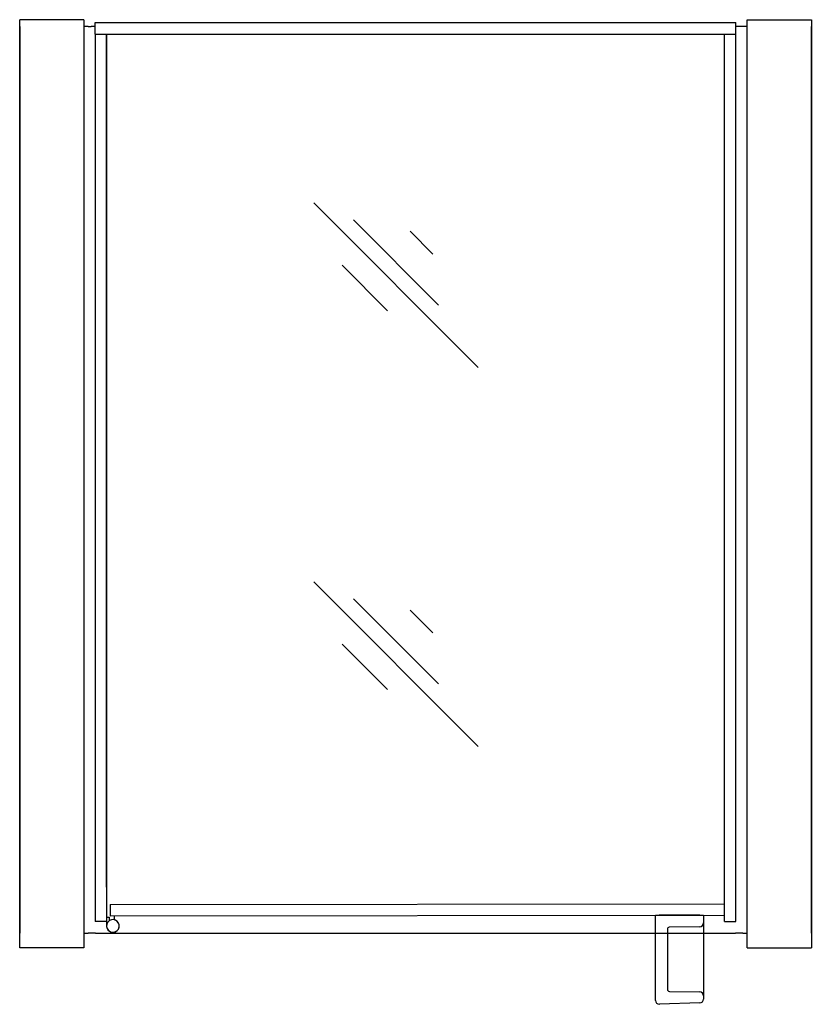
# Model space of a CAD drawing. Extents: x 0 to 12.3, y -15.3 to 0.
import ezdxf

# ---------------------------------------------------------------- set-up
doc = ezdxf.new("R2010")
doc.units = 0
doc.header["$LTSCALE"] = 10
doc.header["$MEASUREMENT"] = 0
doc.layers.add('200', color=2, linetype='CONTINUOUS')

msp = doc.modelspace()

# ---------------------------------------------------------------- linework, layer by layer
at = {"layer": '200', "extrusion": (-1.29615e-16, -1, 2.22045e-16)}
for p, q in [((1, 0), (0, 0)), ((0, -0.23), (0, 0)), ((1, 0), (1, -0.23)), ((0, -0.105), (0, -14.23)), ((1.067, -0.105), (1, -0.105)), ((1, -0.105), (1, -0.105)), ((1.067, -0.105), (1.115, -0.105)), ((1.177, -0.105), (1.115, -0.105)), ((1.177, -0.167), (1.177, -0.046)), ((1.177, -0.046), (1.19, -0.046)), ((1.19, -0.046), (11.149, -0.046)), ((11.149, -0.046), (11.162, -0.046)), ((11.162, -0.167), (11.162, -0.046)), ((11.225, -0.105), (11.162, -0.105)), ((11.273, -0.105), (11.225, -0.105)), ((11.34, -0.105), (11.273, -0.105)), ((11.34, 0), (12.34, 0)), ((11.34, -0.23), (11.34, 0)), ((11.34, -0.105), (11.34, -0.105)), ((12.34, 0), (12.34, -0.23)), ((12.34, -14.23), (12.34, -0.105)), ((0, -14.23), (0, -0.23)), ((1, -0.23), (1, -14.23)), ((1.177, -0.223), (1.177, -0.167)), ((1.177, -0.223), (11.162, -0.223)), ((1.177, -0.223), (1.177, -14.046)), ((1.354, -13.513), (1.354, -0.223)), ((1.354, -0.223), (1.354, -14.046)), ((10.985, -13.513), (10.985, -0.223)), ((10.985, -14.046), (10.985, -0.223)), ((10.985, -0.223), (11.162, -0.223)), ((11.162, -0.223), (11.162, -0.167)), ((11.162, -14.046), (11.162, -0.223)), ((11.34, -14.23), (11.34, -0.23)), ((12.34, -0.23), (12.34, -14.23)), ((1.354, -13.505), (1.354, -14.116)), ((10.985, -13.763), (10.985, -13.513)), ((1.41, -13.781), (10.986, -13.773)), ((1.41, -13.781), (1.41, -13.958)), ((10.985, -13.764), (10.985, -13.763)), ((10.986, -13.95), (10.986, -13.773)), ((1.41, -13.958), (10.986, -13.95)), ((9.91, -14.23), (9.909, -13.951)), ((9.909, -13.951), (9.97, -13.951)), ((10.6, -13.951), (9.97, -13.951)), ((10.6, -13.951), (10.659, -13.951)), ((10.659, -13.951), (10.66, -14.23)), ((1.354, -14.046), (1.177, -14.046)), ((1.354, -13.978), (1.402, -13.978)), ((1.402, -14.032), (1.402, -13.978)), ((1.48, -14.021), (1.48, -13.958)), ((10.985, -14.046), (11.162, -14.046)), ((0, -14.459), (0, -14.23)), ((1, -14.23), (1.067, -14.23)), ((1, -14.23), (1, -14.23)), ((1, -14.23), (1, -14.459)), ((1.182, -14.23), (1.067, -14.23)), ((1.182, -14.23), (11.158, -14.23)), ((9.91, -15.237), (9.91, -14.23)), ((10.097, -14.237), (10.098, -15.036)), ((10.601, -14.129), (10.126, -14.137)), ((10.66, -14.23), (10.66, -15.215)), ((11.273, -14.23), (11.158, -14.23)), ((11.273, -14.23), (11.34, -14.23)), ((11.34, -14.23), (11.34, -14.23)), ((11.34, -14.459), (11.34, -14.23)), ((12.34, -14.23), (12.34, -14.459)), ((1, -14.459), (0, -14.459)), ((11.34, -14.459), (12.34, -14.459)), ((10.127, -15.136), (10.601, -15.144)), ((9.91, -15.277), (9.91, -15.273)), ((10.603, -15.315), (9.973, -15.337)), ((10.66, -15.25), (10.66, -15.255))]:
    msp.add_line(p, q, dxfattribs=at)
at = {"layer": '200'}
for p, q in [((4.586, -2.854), (7.149, -5.417)), ((5.205, -3.119), (6.531, -4.445)), ((6.089, -3.296), (6.442, -3.65)), ((5.028, -3.826), (5.735, -4.534)), ((4.586, -8.756), (7.149, -11.319)), ((5.205, -9.021), (6.531, -10.347)), ((6.089, -9.198), (6.442, -9.551)), ((5.028, -9.728), (5.735, -10.435)), ((9.91, -15.258), (9.91, -15.237)), ((9.91, -15.273), (9.91, -15.258)), ((10.66, -15.215), (10.66, -15.236)), ((10.66, -15.236), (10.66, -15.25))]:
    msp.add_line(p, q, dxfattribs=at)
at = {"layer": '200', "flags": 128}
for points in [[(10.097, -14.167), (10.097, -14.188), (10.097, -14.237)], [(10.098, -15.036), (10.098, -15.085), (10.098, -15.106)]]:
    msp.add_lwpolyline(points, dxfattribs=at)
at = {"layer": '200'}
for centre, radius, start, end in [((1.453, -14.116), 0.0984, 180, 121.3323), ((1.453, -14.116), 0.0984, 101.5825, 73.7853), ((10.599, -14.069), 0.06, 271.0455, 0.0455), ((10.127, -14.167), 0.03, 91.0455, 180.0455), ((10.128, -15.106), 0.03, 180.0455, 269.0455), ((10.6, -15.204), 0.06, 0.0455, 89.0455), ((9.97, -15.277), 0.06, 180.0455, 270.0455), ((9.97, -15.277), 0.06, 270.0455, 272.0455), ((10.6, -15.255), 0.06, 272.0455, 0.0455)]:
    msp.add_arc(centre, radius, start, end, dxfattribs=at)

doc.saveas('drawing.dxf')
